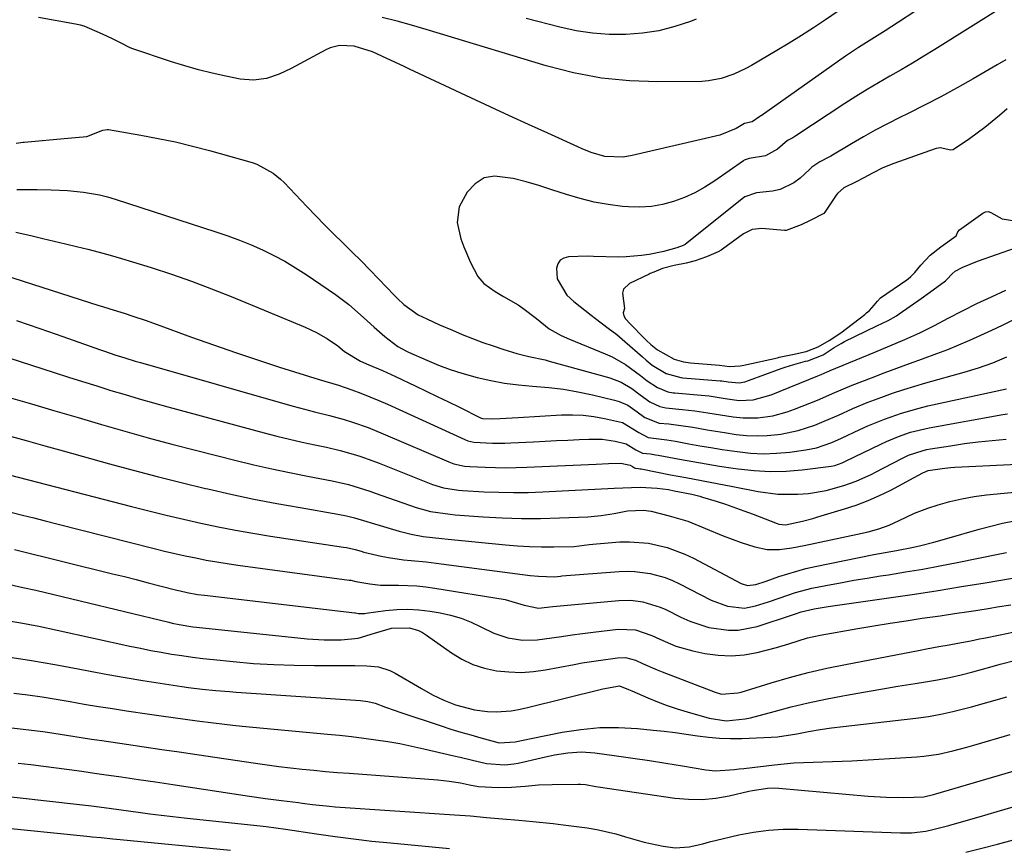
# Model space of a CAD drawing. Units: inches. Extents: x 1820413 to 1825653, y 431586 to 436888.
# Drawn here: x 1822606 to 1822846, y 432185 to 432387 of the extents above; entities that cross this region are included whole.
import ezdxf

# ---------------------------------------------------------------- set-up
doc = ezdxf.new("R2010")
doc.units = ezdxf.units.IN
doc.header["$MEASUREMENT"] = 0
doc.layers.add('7', color=7, linetype='Continuous')
doc.layers.add('8', color=7, linetype='Continuous')

msp = doc.modelspace()

# ---------------------------------------------------------------- linework, layer by layer
at = {"layer": '7', "color": 18}
for points in [[(1822824.11, 432389.43, 1878), (1822820.09, 432386.78, 1878), (1822816.86, 432384.69, 1878), (1822813.6, 432382.67, 1878), (1822810.35, 432380.63, 1878), (1822807.18, 432378.47, 1878), (1822786.58, 432363.93, 1878), (1822786.51, 432363.89, 1878), (1822786.25, 432363.73, 1878), (1822784.42, 432362.4, 1878), (1822782.48, 432361.99, 1878), (1822780.51, 432360.84, 1878), (1822776.5, 432359.21, 1878), (1822755.12, 432354.18, 1878), (1822752.89, 432353.81, 1878), (1822748.38, 432354, 1878), (1822745.05, 432354.98, 1878), (1822742.89, 432355.84, 1878), (1822741.82, 432356.31, 1878), (1822734.51, 432359.63, 1878), (1822729.8, 432361.78, 1878), (1822725.1, 432363.94, 1878), (1822720.4, 432366.11, 1878), (1822715.7, 432368.3, 1878), (1822700.73, 432375.31, 1878), (1822699.23, 432376.02, 1878), (1822696.23, 432377.44, 1878), (1822691.71, 432379.53, 1878), (1822687.2, 432380.93, 1878), (1822683.62, 432381.05, 1878), (1822681.35, 432380.49, 1878), (1822680.26, 432380, 1878), (1822671.84, 432375.46, 1878), (1822668.89, 432374.08, 1878), (1822665.79, 432373.06, 1878), (1822662.61, 432372.6, 1878), (1822659.41, 432372.87, 1878), (1822655.87, 432373.57, 1878), (1822652.52, 432374.31, 1878), (1822649.18, 432375.13, 1878), (1822645.88, 432376.08, 1878), (1822642.6, 432377.1, 1878), (1822632.95, 432380.33, 1878), (1822632.34, 432380.56, 1878), (1822630.3, 432381.63, 1878), (1822628.18, 432382.71, 1878), (1822625.73, 432383.85, 1878), (1822621.28, 432385.79, 1878), (1822620.38, 432386.03, 1878), (1822619.57, 432386.22, 1878), (1822619.16, 432386.3, 1878), (1822610.17, 432387.96, 1878)], [(1822846.38, 432391.03, 1876), (1822829.01, 432380.12, 1876), (1822826.28, 432378.44, 1876), (1822823.54, 432376.78, 1876), (1822820.77, 432375.16, 1876), (1822817.99, 432373.56, 1876), (1822815.21, 432371.96, 1876), (1822812.46, 432370.31, 1876), (1822809.73, 432368.62, 1876), (1822807.04, 432366.88, 1876), (1822795.06, 432359, 1876), (1822794.28, 432358.53, 1876), (1822792.99, 432357.9, 1876), (1822790.57, 432355.74, 1876), (1822787.63, 432354.1, 1876), (1822783.67, 432353.49, 1876), (1822782.93, 432353.27, 1876), (1822782.47, 432353.04, 1876), (1822782.25, 432352.9, 1876), (1822775.24, 432348, 1876), (1822772.86, 432346.48, 1876), (1822770.41, 432345.11, 1876), (1822767.85, 432343.95, 1876), (1822765.22, 432342.94, 1876), (1822762.51, 432342.21, 1876), (1822759.77, 432341.71, 1876), (1822756.99, 432341.56, 1876), (1822754.19, 432341.64, 1876), (1822752.7, 432341.78, 1876), (1822749.22, 432342.22, 1876), (1822745.77, 432342.83, 1876), (1822742.38, 432343.68, 1876), (1822739.02, 432344.69, 1876), (1822735.46, 432345.86, 1876), (1822732.33, 432346.84, 1876), (1822729.17, 432347.75, 1876), (1822726, 432348.61, 1876), (1822721.49, 432349.2, 1876), (1822718.94, 432348.72, 1876), (1822716.76, 432347.31, 1876), (1822714.83, 432345.27, 1876), (1822712.88, 432341.64, 1876), (1822712.34, 432337.84, 1876), (1822713.26, 432333.85, 1876), (1822713.96, 432331.87, 1876), (1822715.63, 432328.03, 1876), (1822717.37, 432324.68, 1876), (1822718.84, 432322.96, 1876), (1822721.67, 432320.95, 1876), (1822723.66, 432319.74, 1876), (1822727.22, 432317.69, 1876), (1822728.42, 432316.94, 1876), (1822731.76, 432314.35, 1876), (1822734.83, 432311.89, 1876), (1822737.76, 432310.24, 1876), (1822739.81, 432309.33, 1876), (1822748.53, 432305.79, 1876), (1822750.23, 432305.02, 1876), (1822753.46, 432303.18, 1876), (1822757.14, 432300.47, 1876), (1822758.78, 432299.18, 1876), (1822761.26, 432297.55, 1876), (1822763.82, 432296.49, 1876), (1822765.11, 432296.26, 1876), (1822765.54, 432296.22, 1876), (1822771.9, 432295.67, 1876), (1822773.87, 432295.46, 1876), (1822777.79, 432294.86, 1876), (1822781.25, 432294.39, 1876), (1822784.65, 432294.53, 1876), (1822789.05, 432295.75, 1876), (1822800.45, 432300.36, 1876), (1822801.21, 432300.67, 1876), (1822802.7, 432301.33, 1876), (1822803.07, 432301.49, 1876), (1822803.45, 432301.65, 1876), (1822814.31, 432306.12, 1876), (1822818, 432307.67, 1876), (1822821.67, 432309.25, 1876), (1822825.3, 432310.91, 1876), (1822828.87, 432312.71, 1876), (1822832.26, 432314.49, 1876), (1822835.74, 432316.27, 1876), (1822839.25, 432318.01, 1876), (1822842.79, 432319.67, 1876), (1822846.35, 432321.28, 1876)], [(1822770.75, 432387.5, 1882), (1822769.36, 432386.97, 1882), (1822765.5, 432385.7, 1882), (1822761.58, 432384.7, 1882), (1822757.59, 432384.1, 1882), (1822753.54, 432383.76, 1882), (1822749.46, 432383.8, 1882), (1822745.42, 432384.08, 1882), (1822741.41, 432384.7, 1882), (1822737.43, 432385.56, 1882), (1822729.21, 432387.71, 1882)], [(1822846.34, 432377.62, 1874), (1822844.22, 432376.34, 1874), (1822838.33, 432372.93, 1874), (1822834.42, 432370.72, 1874), (1822830.48, 432368.57, 1874), (1822826.49, 432366.5, 1874), (1822822.47, 432364.49, 1874), (1822820.41, 432363.48, 1874), (1822817.42, 432361.98, 1874), (1822814.46, 432360.42, 1874), (1822811.55, 432358.79, 1874), (1822808.66, 432357.1, 1874), (1822803.58, 432354.05, 1874), (1822803.25, 432353.85, 1874), (1822800.88, 432352.63, 1874), (1822798.94, 432351.33, 1874), (1822798.39, 432350.82, 1874), (1822796.08, 432348.66, 1874), (1822794.57, 432347.5, 1874), (1822791.19, 432345.93, 1874), (1822789.33, 432345.53, 1874), (1822785.46, 432345.07, 1874), (1822782.63, 432344.15, 1874), (1822782.28, 432343.9, 1874), (1822768.08, 432332.56, 1874), (1822767.99, 432332.49, 1874), (1822767.58, 432332.24, 1874), (1822766.02, 432331.67, 1874), (1822763.06, 432330.85, 1874), (1822762.79, 432330.78, 1874), (1822759.25, 432330.06, 1874), (1822757.38, 432329.74, 1874), (1822753.61, 432329.42, 1874), (1822751.72, 432329.4, 1874), (1822745.66, 432329.57, 1874), (1822744.18, 432329.59, 1874), (1822739.52, 432329.49, 1874), (1822738.42, 432329.16, 1874), (1822737.53, 432328.62, 1874), (1822736.96, 432327.75, 1874), (1822736.61, 432326.65, 1874), (1822736.79, 432324.05, 1874), (1822739.15, 432320.11, 1874), (1822740.86, 432318.5, 1874), (1822745.08, 432315.16, 1874), (1822746.11, 432314.36, 1874), (1822749.26, 432312.04, 1874), (1822751.34, 432310.48, 1874), (1822753.33, 432308.8, 1874), (1822757.6, 432304.99, 1874), (1822758.53, 432304.18, 1874), (1822759.99, 432303, 1874), (1822763.41, 432300.95, 1874), (1822766.94, 432299.96, 1874), (1822767.45, 432299.91, 1874), (1822776.56, 432299.18, 1874), (1822776.95, 432299.14, 1874), (1822778.54, 432298.93, 1874), (1822781.25, 432298.69, 1874), (1822782.6, 432298.93, 1874), (1822783.48, 432299.21, 1874), (1822791.43, 432302.13, 1874), (1822792.45, 432302.5, 1874), (1822794.53, 432303.15, 1874), (1822797.4, 432303.93, 1874), (1822797.98, 432304.07, 1874), (1822801.69, 432305.47, 1874), (1822804.41, 432307.32, 1874), (1822806.09, 432308.3, 1874), (1822806.95, 432308.74, 1874), (1822814.82, 432312.56, 1874), (1822817.63, 432313.92, 1874), (1822819.66, 432315.07, 1874), (1822820.3, 432315.51, 1874), (1822825.64, 432319.3, 1874), (1822827.67, 432320.75, 1874), (1822831.59, 432323.57, 1874), (1822831.96, 432323.89, 1874), (1822833.24, 432325.31, 1874), (1822833.97, 432325.97, 1874), (1822835.84, 432326.92, 1874), (1822839.43, 432328.41, 1874), (1822848.67, 432331.64, 1874)], [(1822846.65, 432365.59, 1872), (1822844.81, 432363.97, 1872), (1822841.23, 432361.01, 1872), (1822837.47, 432358.26, 1872), (1822833.45, 432355.6, 1872), (1822832.92, 432355.55, 1872), (1822830.29, 432356.08, 1872), (1822829.34, 432355.9, 1872), (1822829.08, 432355.82, 1872), (1822818.99, 432352.24, 1872), (1822816.32, 432351.17, 1872), (1822813.74, 432349.9, 1872), (1822811.68, 432348.79, 1872), (1822809.77, 432347.79, 1872), (1822806.78, 432346.32, 1872), (1822805.24, 432344.92, 1872), (1822804.93, 432344.5, 1872), (1822802.16, 432340.34, 1872), (1822801.91, 432340.04, 1872), (1822798.52, 432338.29, 1872), (1822796.38, 432337.3, 1872), (1822792.69, 432335.89, 1872), (1822792.48, 432335.88, 1872), (1822792.27, 432335.89, 1872), (1822786.73, 432336.38, 1872), (1822784.38, 432336.12, 1872), (1822782.26, 432335.05, 1872), (1822777.16, 432331.35, 1872), (1822776.82, 432331.12, 1872), (1822776.12, 432330.69, 1872), (1822773.22, 432329.43, 1872), (1822770.45, 432328.5, 1872), (1822768.28, 432327.92, 1872), (1822765.34, 432327.36, 1872), (1822762.53, 432326.6, 1872), (1822760.38, 432325.71, 1872), (1822759.51, 432325.36, 1872), (1822759.22, 432325.23, 1872), (1822754.44, 432322.93, 1872), (1822753, 432321.53, 1872), (1822752.75, 432320.59, 1872), (1822753.18, 432316.8, 1872), (1822752.93, 432315.74, 1872), (1822753.03, 432315.05, 1872), (1822753.5, 432314.34, 1872), (1822754.6, 432313.11, 1872), (1822758.09, 432309.46, 1872), (1822758.59, 432308.97, 1872), (1822759.62, 432308.03, 1872), (1822761.29, 432306.76, 1872), (1822765.36, 432304.49, 1872), (1822767.61, 432303.82, 1872), (1822768.77, 432303.64, 1872), (1822769.36, 432303.58, 1872), (1822776.4, 432302.99, 1872), (1822778.89, 432302.65, 1872), (1822781.46, 432302.83, 1872), (1822781.96, 432302.92, 1872), (1822782.38, 432303.01, 1872), (1822790.54, 432304.8, 1872), (1822791, 432304.9, 1872), (1822794.25, 432305.58, 1872), (1822797.56, 432306.3, 1872), (1822800.51, 432307.45, 1872), (1822803.16, 432308.97, 1872), (1822806.03, 432310.92, 1872), (1822811.91, 432315.4, 1872), (1822812.33, 432315.74, 1872), (1822813, 432316.34, 1872), (1822814.21, 432317.65, 1872), (1822815.02, 432318.66, 1872), (1822815.76, 432319.43, 1872), (1822822.13, 432323.85, 1872), (1822822.48, 432324.11, 1872), (1822823.15, 432324.67, 1872), (1822824.08, 432325.59, 1872), (1822825.57, 432327.41, 1872), (1822827.88, 432329.82, 1872), (1822830.46, 432331.91, 1872), (1822834.2, 432334.56, 1872), (1822834.58, 432335.54, 1872), (1822834.98, 432336.05, 1872), (1822840.69, 432340.12, 1872), (1822841.36, 432340.41, 1872), (1822842.02, 432340.5, 1872), (1822842.66, 432340.32, 1872), (1822845.39, 432338.71, 1872), (1822849.05, 432338.19, 1872)], [(1822604.68, 432357.24, 1878), (1822605.79, 432357.4, 1878), (1822606.35, 432357.46, 1878), (1822606.63, 432357.49, 1878), (1822617.33, 432358.48, 1878), (1822621.91, 432358.82, 1878), (1822625.85, 432360.38, 1878), (1822626.93, 432360.56, 1878), (1822627.2, 432360.54, 1878), (1822635.13, 432359.19, 1878), (1822639.35, 432358.4, 1878), (1822643.56, 432357.52, 1878), (1822647.74, 432356.51, 1878), (1822651.89, 432355.41, 1878), (1822662.33, 432352.47, 1878), (1822663.43, 432352.11, 1878), (1822667.47, 432349.89, 1878), (1822669.25, 432348.41, 1878), (1822670.08, 432347.59, 1878), (1822675.64, 432341.73, 1878), (1822677.81, 432339.48, 1878), (1822679.99, 432337.25, 1878), (1822682.2, 432335.04, 1878), (1822684.43, 432332.86, 1878), (1822686.66, 432330.67, 1878), (1822688.88, 432328.47, 1878), (1822691.06, 432326.25, 1878), (1822693.24, 432324, 1878), (1822697.01, 432320.05, 1878), (1822697.77, 432319.28, 1878), (1822699.36, 432317.81, 1878), (1822702.86, 432315.32, 1878), (1822704.95, 432314.29, 1878), (1822708.07, 432312.87, 1878), (1822711.21, 432311.51, 1878), (1822713.61, 432310.5, 1878), (1822716.1, 432309.5, 1878), (1822718.62, 432308.55, 1878), (1822721.16, 432307.67, 1878), (1822723.72, 432306.84, 1878), (1822726.93, 432305.86, 1878), (1822729.88, 432305.1, 1878), (1822733.86, 432304.25, 1878), (1822734.84, 432303.99, 1878), (1822749.65, 432299.85, 1878), (1822752.43, 432298.8, 1878), (1822754.98, 432297.27, 1878), (1822757.07, 432295.75, 1878), (1822759.43, 432294.02, 1878), (1822761.88, 432292.85, 1878), (1822763.27, 432292.57, 1878), (1822767.29, 432292.19, 1878), (1822770.42, 432291.84, 1878), (1822773.53, 432291.37, 1878), (1822776.64, 432290.85, 1878), (1822779.75, 432290.37, 1878), (1822782.15, 432290.1, 1878), (1822785.8, 432290.1, 1878), (1822789.43, 432290.63, 1878), (1822792.97, 432291.59, 1878), (1822794.7, 432292.21, 1878), (1822800.33, 432294.47, 1878), (1822804.58, 432296.3, 1878), (1822808.84, 432298.1, 1878), (1822813.51, 432299.91, 1878), (1822816.61, 432301.1, 1878), (1822819.72, 432302.27, 1878), (1822822.84, 432303.4, 1878), (1822825.97, 432304.52, 1878), (1822829.47, 432305.8, 1878), (1822832.19, 432306.84, 1878), (1822834.89, 432307.96, 1878), (1822837.56, 432309.12, 1878), (1822840.22, 432310.33, 1878), (1822842.87, 432311.54, 1878), (1822845.51, 432312.78, 1878), (1822848.15, 432314.03, 1878)], [(1822604.57, 432335.48, 1882), (1822608.57, 432334.59, 1882), (1822611.19, 432333.96, 1882), (1822613.94, 432333.3, 1882), (1822616.69, 432332.63, 1882), (1822619.44, 432331.97, 1882), (1822622.2, 432331.3, 1882), (1822624.94, 432330.6, 1882), (1822627.67, 432329.87, 1882), (1822630.39, 432329.08, 1882), (1822633.1, 432328.26, 1882), (1822637.63, 432326.84, 1882), (1822642.57, 432325.21, 1882), (1822647.48, 432323.5, 1882), (1822652.34, 432321.67, 1882), (1822657.18, 432319.74, 1882), (1822675.21, 432312.29, 1882), (1822678, 432310.99, 1882), (1822680.68, 432309.45, 1882), (1822683.24, 432307.73, 1882), (1822684.88, 432306.31, 1882), (1822688.77, 432303.92, 1882), (1822690.83, 432303.06, 1882), (1822694.09, 432301.67, 1882), (1822697.32, 432300.19, 1882), (1822702.08, 432297.95, 1882), (1822704.79, 432296.66, 1882), (1822707.51, 432295.36, 1882), (1822710.21, 432294.05, 1882), (1822712.91, 432292.72, 1882), (1822718.07, 432290.15, 1882), (1822718.53, 432289.98, 1882), (1822720.67, 432289.86, 1882), (1822722.87, 432289.96, 1882), (1822727.27, 432290.21, 1882), (1822737.82, 432290.81, 1882), (1822740.48, 432290.85, 1882), (1822743.13, 432290.75, 1882), (1822745.75, 432290.43, 1882), (1822748.37, 432289.96, 1882), (1822752.74, 432288.95, 1882), (1822756.69, 432286.53, 1882), (1822759.01, 432285.29, 1882), (1822763.57, 432284.73, 1882), (1822765.64, 432284.39, 1882), (1822768.95, 432283.78, 1882), (1822771.64, 432283.3, 1882), (1822774.33, 432282.84, 1882), (1822777.03, 432282.41, 1882), (1822780.74, 432281.85, 1882), (1822783.95, 432281.51, 1882), (1822787.16, 432281.35, 1882), (1822790.37, 432281.46, 1882), (1822793.59, 432281.75, 1882), (1822797.5, 432282.27, 1882), (1822800.08, 432282.77, 1882), (1822803.81, 432284.08, 1882), (1822806.24, 432285.13, 1882), (1822810.66, 432287.23, 1882), (1822812.67, 432288.14, 1882), (1822816.74, 432289.83, 1882), (1822820.89, 432291.29, 1882), (1822825.13, 432292.5, 1882), (1822827.27, 432293.01, 1882), (1822846.46, 432297.2, 1882)], [(1822599.19, 432325.8, 1884), (1822624.89, 432317.59, 1884), (1822625.77, 432317.31, 1884), (1822627.52, 432316.76, 1884), (1822631.03, 432315.66, 1884), (1822633.16, 432314.98, 1884), (1822636.14, 432313.99, 1884), (1822639.1, 432312.94, 1884), (1822647.49, 432309.85, 1884), (1822652.84, 432307.92, 1884), (1822658.21, 432306.05, 1884), (1822663.6, 432304.26, 1884), (1822669.01, 432302.52, 1884), (1822678.68, 432299.48, 1884), (1822683.38, 432298.09, 1884), (1822686.65, 432296.95, 1884), (1822688.85, 432296.14, 1884), (1822693.2, 432294.39, 1884), (1822695.34, 432293.44, 1884), (1822714.22, 432284.79, 1884), (1822714.94, 432284.5, 1884), (1822716.44, 432284.13, 1884), (1822720.96, 432283.91, 1884), (1822723.97, 432283.92, 1884), (1822725.48, 432283.97, 1884), (1822731.02, 432284.26, 1884), (1822733.81, 432284.4, 1884), (1822736.6, 432284.54, 1884), (1822739.38, 432284.68, 1884), (1822742.17, 432284.83, 1884), (1822744.49, 432284.94, 1884), (1822747.73, 432284.89, 1884), (1822750.92, 432284.41, 1884), (1822753.59, 432283.79, 1884), (1822755.99, 432282.32, 1884), (1822757.65, 432281.51, 1884), (1822759.55, 432281.29, 1884), (1822760.81, 432281.11, 1884), (1822761.44, 432281, 1884), (1822766.68, 432280, 1884), (1822769.93, 432279.41, 1884), (1822773.18, 432278.84, 1884), (1822776.44, 432278.32, 1884), (1822779.71, 432277.82, 1884), (1822780.96, 432277.63, 1884), (1822784.86, 432277.22, 1884), (1822788.76, 432277.01, 1884), (1822792.66, 432277.12, 1884), (1822796.56, 432277.44, 1884), (1822803.71, 432278.31, 1884), (1822804.61, 432278.48, 1884), (1822806.34, 432279.11, 1884), (1822807.18, 432279.49, 1884), (1822815.8, 432283.7, 1884), (1822817.22, 432284.36, 1884), (1822820.1, 432285.56, 1884), (1822823.06, 432286.58, 1884), (1822827.62, 432287.68, 1884), (1822845.59, 432290.89, 1884), (1822846.77, 432291.09, 1884)], [(1822604.8, 432313.93, 1886), (1822610.44, 432311.95, 1886), (1822616.09, 432309.96, 1886), (1822625.04, 432306.8, 1886), (1822626.28, 432306.37, 1886), (1822628.76, 432305.54, 1886), (1822631.25, 432304.75, 1886), (1822633.75, 432303.99, 1886), (1822635.01, 432303.63, 1886), (1822672.01, 432293.05, 1886), (1822673.83, 432292.54, 1886), (1822677.49, 432291.6, 1886), (1822681.16, 432290.71, 1886), (1822684.8, 432289.69, 1886), (1822686.83, 432289.06, 1886), (1822690.61, 432287.73, 1886), (1822694.33, 432286.23, 1886), (1822710.31, 432279.36, 1886), (1822711.55, 432278.9, 1886), (1822714.11, 432278.32, 1886), (1822715.43, 432278.21, 1886), (1822719.18, 432278.04, 1886), (1822721.72, 432277.96, 1886), (1822724.26, 432277.92, 1886), (1822726.8, 432277.96, 1886), (1822729.34, 432278.04, 1886), (1822746.27, 432278.83, 1886), (1822749.31, 432278.97, 1886), (1822752.33, 432279.03, 1886), (1822754.6, 432278.57, 1886), (1822755.13, 432278.23, 1886), (1822755.68, 432277.87, 1886), (1822755.89, 432277.81, 1886), (1822756.57, 432277.73, 1886), (1822757.02, 432277.66, 1886), (1822757.25, 432277.62, 1886), (1822764.41, 432276.23, 1886), (1822768.21, 432275.5, 1886), (1822772.02, 432274.77, 1886), (1822775.82, 432274.04, 1886), (1822779.63, 432273.31, 1886), (1822785.87, 432272.13, 1886), (1822790.66, 432271.5, 1886), (1822795.5, 432271.43, 1886), (1822798.13, 432271.62, 1886), (1822802.45, 432272.35, 1886), (1822806.78, 432273.56, 1886), (1822809.76, 432274.62, 1886), (1822813.6, 432276.39, 1886), (1822814.54, 432276.87, 1886), (1822820.93, 432280.16, 1886), (1822822.6, 432280.96, 1886), (1822826.11, 432282.16, 1886), (1822827.01, 432282.36, 1886), (1822827.93, 432282.53, 1886), (1822832.83, 432283.31, 1886), (1822836.21, 432283.81, 1886), (1822839.59, 432284.24, 1886), (1822842.98, 432284.59, 1886), (1822846.38, 432284.89, 1886)], [(1822586.17, 432310.19, 1888), (1822613.99, 432301.18, 1888), (1822617.44, 432300.08, 1888), (1822620.89, 432298.98, 1888), (1822624.34, 432297.9, 1888), (1822627.8, 432296.83, 1888), (1822631.26, 432295.78, 1888), (1822634.73, 432294.76, 1888), (1822638.21, 432293.78, 1888), (1822641.7, 432292.82, 1888), (1822665.27, 432286.46, 1888), (1822668.33, 432285.66, 1888), (1822671.4, 432284.9, 1888), (1822674.49, 432284.19, 1888), (1822677.58, 432283.52, 1888), (1822680.49, 432282.92, 1888), (1822683.76, 432282.16, 1888), (1822686.99, 432281.24, 1888), (1822688.59, 432280.72, 1888), (1822691.76, 432279.6, 1888), (1822693.33, 432279, 1888), (1822706.35, 432273.85, 1888), (1822709.02, 432273.01, 1888), (1822712.71, 432272.41, 1888), (1822713.65, 432272.34, 1888), (1822718.94, 432272.06, 1888), (1822722.52, 432271.92, 1888), (1822726.09, 432271.86, 1888), (1822729.68, 432271.91, 1888), (1822733.26, 432272.04, 1888), (1822750.72, 432272.92, 1888), (1822752.83, 432273.03, 1888), (1822757.04, 432273.21, 1888), (1822761.2, 432272.94, 1888), (1822763.95, 432272.57, 1888), (1822765.32, 432272.32, 1888), (1822769.66, 432271.44, 1888), (1822770.32, 432271.3, 1888), (1822771.63, 432270.96, 1888), (1822772.28, 432270.77, 1888), (1822775.57, 432269.73, 1888), (1822777.85, 432268.99, 1888), (1822782.39, 432267.39, 1888), (1822784.64, 432266.55, 1888), (1822790.49, 432264.27, 1888), (1822790.88, 432264.15, 1888), (1822792.49, 432264.01, 1888), (1822796.68, 432264.88, 1888), (1822799.19, 432265.54, 1888), (1822800.43, 432265.9, 1888), (1822806.91, 432267.85, 1888), (1822809.81, 432268.81, 1888), (1822812.68, 432269.89, 1888), (1822815.47, 432271.13, 1888), (1822818.22, 432272.48, 1888), (1822822.19, 432274.57, 1888), (1822822.92, 432274.96, 1888), (1822826.03, 432276.68, 1888), (1822827.37, 432277.25, 1888), (1822830.74, 432277.77, 1888), (1822832.81, 432277.97, 1888), (1822833.85, 432278.04, 1888), (1822852.56, 432278.97, 1888)], [(1822602.68, 432285.81, 1892), (1822607.16, 432284.54, 1892), (1822611.65, 432283.28, 1892), (1822616.15, 432282.03, 1892), (1822627.43, 432278.9, 1892), (1822633.27, 432277.32, 1892), (1822639.13, 432275.78, 1892), (1822645, 432274.3, 1892), (1822650.88, 432272.87, 1892), (1822651.48, 432272.73, 1892), (1822657.08, 432271.46, 1892), (1822662.7, 432270.27, 1892), (1822668.34, 432269.18, 1892), (1822673.99, 432268.17, 1892), (1822683.25, 432266.61, 1892), (1822685.3, 432266.2, 1892), (1822687.32, 432265.67, 1892), (1822690.33, 432264.77, 1892), (1822691.34, 432264.47, 1892), (1822698.16, 432262.41, 1892), (1822701.1, 432261.66, 1892), (1822704.09, 432261.16, 1892), (1822708.63, 432260.64, 1892), (1822710.14, 432260.48, 1892), (1822724.17, 432259.08, 1892), (1822727.1, 432258.83, 1892), (1822730.04, 432258.66, 1892), (1822732.99, 432258.59, 1892), (1822735.94, 432258.59, 1892), (1822740.91, 432258.7, 1892), (1822744.57, 432259.13, 1892), (1822746.41, 432259.35, 1892), (1822747.33, 432259.43, 1892), (1822752.11, 432259.79, 1892), (1822754.44, 432259.86, 1892), (1822759.06, 432259.51, 1892), (1822763.61, 432258.47, 1892), (1822767.96, 432256.84, 1892), (1822770.07, 432255.83, 1892), (1822781.74, 432249.66, 1892), (1822783.27, 432249.13, 1892), (1822785.32, 432249.37, 1892), (1822787.79, 432250.2, 1892), (1822790.9, 432251.31, 1892), (1822793.08, 432252.04, 1892), (1822797.5, 432253.27, 1892), (1822799.74, 432253.78, 1892), (1822814.09, 432256.72, 1892), (1822816.85, 432257.25, 1892), (1822819.62, 432257.74, 1892), (1822823.77, 432258.53, 1892), (1822825.6, 432258.95, 1892), (1822828.78, 432259.75, 1892), (1822831.95, 432260.63, 1892), (1822839.8, 432262.9, 1892), (1822842.65, 432263.66, 1892), (1822845.52, 432264.34, 1892), (1822848.41, 432264.91, 1892)], [(1822603.01, 432276.23, 1894), (1822632.88, 432268.44, 1894), (1822637.08, 432267.37, 1894), (1822641.28, 432266.33, 1894), (1822645.5, 432265.35, 1894), (1822649.73, 432264.39, 1894), (1822653.97, 432263.5, 1894), (1822658.22, 432262.67, 1894), (1822662.48, 432261.93, 1894), (1822666.76, 432261.24, 1894), (1822684.63, 432258.54, 1894), (1822685.35, 432258.41, 1894), (1822687.49, 432257.91, 1894), (1822688.9, 432257.52, 1894), (1822689.61, 432257.33, 1894), (1822693.83, 432256.33, 1894), (1822695.63, 432255.96, 1894), (1822699.27, 432255.4, 1894), (1822701.1, 432255.22, 1894), (1822704.78, 432254.91, 1894), (1822708.44, 432254.48, 1894), (1822730.2, 432251.6, 1894), (1822732.18, 432251.4, 1894), (1822736.14, 432251.3, 1894), (1822737.63, 432251.47, 1894), (1822737.93, 432251.49, 1894), (1822751.94, 432252.56, 1894), (1822753.85, 432252.63, 1894), (1822755.75, 432252.59, 1894), (1822759.52, 432252.08, 1894), (1822763.18, 432251.07, 1894), (1822764.95, 432250.37, 1894), (1822766.68, 432249.57, 1894), (1822774.41, 432245.58, 1894), (1822778.36, 432244.1, 1894), (1822782.51, 432243.64, 1894), (1822785.24, 432244.17, 1894), (1822788.38, 432245.18, 1894), (1822791.02, 432246.06, 1894), (1822794.96, 432247.43, 1894), (1822798.99, 432248.48, 1894), (1822802.75, 432249.22, 1894), (1822805.99, 432249.83, 1894), (1822809.24, 432250.42, 1894), (1822812.5, 432250.98, 1894), (1822815.76, 432251.5, 1894), (1822817.64, 432251.79, 1894), (1822821.85, 432252.47, 1894), (1822826.04, 432253.18, 1894), (1822830.23, 432253.95, 1894), (1822834.41, 432254.76, 1894), (1822844.88, 432256.85, 1894), (1822846.48, 432257.18, 1894)], [(1822603.4, 432267.04, 1896), (1822606.19, 432266.35, 1896), (1822608.99, 432265.66, 1896), (1822611.78, 432264.96, 1896), (1822614.57, 432264.25, 1896), (1822638.36, 432258.2, 1896), (1822640.89, 432257.57, 1896), (1822643.43, 432256.97, 1896), (1822645.97, 432256.41, 1896), (1822648.52, 432255.87, 1896), (1822651.08, 432255.38, 1896), (1822653.65, 432254.92, 1896), (1822656.22, 432254.51, 1896), (1822658.8, 432254.14, 1896), (1822686.01, 432250.49, 1896), (1822686.42, 432250.43, 1896), (1822687.65, 432250.15, 1896), (1822691.03, 432249.53, 1896), (1822693.6, 432249.26, 1896), (1822698.05, 432249.2, 1896), (1822702.48, 432249.06, 1896), (1822704.69, 432248.83, 1896), (1822706.89, 432248.52, 1896), (1822724.05, 432245.7, 1896), (1822728.69, 432244.33, 1896), (1822732.24, 432243.63, 1896), (1822735.73, 432244, 1896), (1822737.48, 432244.18, 1896), (1822751.8, 432245.48, 1896), (1822754.76, 432245.54, 1896), (1822757.69, 432245.18, 1896), (1822761.93, 432243.89, 1896), (1822763.28, 432243.28, 1896), (1822766.97, 432241.42, 1896), (1822769.19, 432240.43, 1896), (1822773.79, 432238.93, 1896), (1822778.57, 432238.2, 1896), (1822780.95, 432238.2, 1896), (1822785.64, 432239.13, 1896), (1822794.52, 432242.04, 1896), (1822794.99, 432242.19, 1896), (1822796.37, 432242.68, 1896), (1822799.56, 432243.45, 1896), (1822802.97, 432244.04, 1896), (1822804.11, 432244.21, 1896), (1822818.32, 432246.23, 1896), (1822824.06, 432247.07, 1896), (1822829.79, 432247.95, 1896), (1822835.52, 432248.87, 1896), (1822841.24, 432249.83, 1896), (1822850.32, 432251.39, 1896)], [(1822604.31, 432257.98, 1898), (1822628.22, 432252.03, 1898), (1822631.12, 432251.31, 1898), (1822634.01, 432250.58, 1898), (1822636.9, 432249.84, 1898), (1822639.79, 432249.09, 1898), (1822643.88, 432248.03, 1898), (1822644.72, 432247.82, 1898), (1822646.41, 432247.45, 1898), (1822648.98, 432246.99, 1898), (1822650.69, 432246.76, 1898), (1822687.39, 432242.48, 1898), (1822687.5, 432242.46, 1898), (1822688.24, 432242.33, 1898), (1822689.8, 432242.35, 1898), (1822690.16, 432242.4, 1898), (1822694.89, 432243.06, 1898), (1822697.61, 432243.32, 1898), (1822700.32, 432243.4, 1898), (1822703.03, 432243.23, 1898), (1822705.74, 432242.88, 1898), (1822708.18, 432242.46, 1898), (1822710.77, 432241.87, 1898), (1822713.31, 432241.14, 1898), (1822715.76, 432240.16, 1898), (1822718.16, 432239.03, 1898), (1822721.29, 432237.48, 1898), (1822724.71, 432236.36, 1898), (1822728.3, 432235.83, 1898), (1822731.91, 432235.87, 1898), (1822733.71, 432236.08, 1898), (1822737.82, 432236.73, 1898), (1822740.4, 432237.11, 1898), (1822742.98, 432237.45, 1898), (1822745.57, 432237.77, 1898), (1822751.67, 432238.47, 1898), (1822755.88, 432238.31, 1898), (1822759.87, 432236.97, 1898), (1822761.83, 432236.01, 1898), (1822765.78, 432234.36, 1898), (1822769.89, 432233.2, 1898), (1822772.87, 432232.56, 1898), (1822776.05, 432232.09, 1898), (1822779.23, 432231.93, 1898), (1822782.4, 432232.2, 1898), (1822785.57, 432232.77, 1898), (1822790.35, 432234.01, 1898), (1822793.38, 432234.92, 1898), (1822797.92, 432236.33, 1898), (1822801.02, 432237, 1898), (1822810.2, 432238.61, 1898), (1822814.13, 432239.28, 1898), (1822818.05, 432239.93, 1898), (1822821.99, 432240.54, 1898), (1822825.93, 432241.13, 1898), (1822830.33, 432241.77, 1898), (1822833.81, 432242.28, 1898), (1822837.29, 432242.8, 1898), (1822839.03, 432243.06, 1898), (1822842.5, 432243.61, 1898), (1822844.24, 432243.9, 1898), (1822847.53, 432244.46, 1898)], [(1822601.32, 432240.79, 1902), (1822605.8, 432240.04, 1902), (1822610.25, 432239.18, 1902), (1822614.7, 432238.26, 1902), (1822632.47, 432234.34, 1902), (1822635, 432233.81, 1902), (1822637.53, 432233.3, 1902), (1822640.07, 432232.84, 1902), (1822642.61, 432232.4, 1902), (1822645.17, 432232.01, 1902), (1822647.72, 432231.65, 1902), (1822650.28, 432231.33, 1902), (1822652.85, 432231.05, 1902), (1822657.63, 432230.56, 1902), (1822662.6, 432230.13, 1902), (1822667.57, 432229.81, 1902), (1822672.55, 432229.65, 1902), (1822677.53, 432229.6, 1902), (1822685.92, 432229.64, 1902), (1822687.38, 432229.63, 1902), (1822690.3, 432229.54, 1902), (1822693.19, 432229.25, 1902), (1822695.91, 432228.4, 1902), (1822697.2, 432227.76, 1902), (1822703.66, 432223.96, 1902), (1822706.34, 432222.47, 1902), (1822709.09, 432221.11, 1902), (1822711.92, 432219.96, 1902), (1822716.57, 432218.74, 1902), (1822719.74, 432218.36, 1902), (1822721.85, 432218.31, 1902), (1822725.54, 432218.55, 1902), (1822727.37, 432218.84, 1902), (1822729.18, 432219.23, 1902), (1822747.93, 432223.93, 1902), (1822752.03, 432224.6, 1902), (1822754.22, 432223.76, 1902), (1822755.01, 432223.41, 1902), (1822758.91, 432221.71, 1902), (1822761.27, 432220.74, 1902), (1822763.66, 432219.83, 1902), (1822766.08, 432219.01, 1902), (1822768.52, 432218.25, 1902), (1822773.9, 432216.7, 1902), (1822778.06, 432216.12, 1902), (1822782.68, 432216.55, 1902), (1822784, 432216.85, 1902), (1822789.72, 432218.4, 1902), (1822793.9, 432219.47, 1902), (1822798.1, 432220.48, 1902), (1822802.32, 432221.38, 1902), (1822806.55, 432222.22, 1902), (1822807.43, 432222.38, 1902), (1822811.61, 432223.13, 1902), (1822815.8, 432223.85, 1902), (1822819.99, 432224.54, 1902), (1822824.18, 432225.21, 1902), (1822826.75, 432225.6, 1902), (1822829.66, 432226.1, 1902), (1822832.54, 432226.67, 1902), (1822835.41, 432227.34, 1902), (1822838.27, 432228.08, 1902), (1822842.99, 432229.38, 1902), (1822844.92, 432229.91, 1902), (1822848.78, 432230.88, 1902)], [(1822602.67, 432231.75, 1904), (1822608.41, 432230.85, 1904), (1822614.13, 432229.86, 1904), (1822619.85, 432228.79, 1904), (1822622.76, 432228.22, 1904), (1822627.03, 432227.41, 1904), (1822631.29, 432226.65, 1904), (1822635.57, 432225.94, 1904), (1822639.86, 432225.27, 1904), (1822645.14, 432224.48, 1904), (1822646.79, 432224.24, 1904), (1822650.1, 432223.83, 1904), (1822653.42, 432223.5, 1904), (1822656.75, 432223.22, 1904), (1822658.41, 432223.1, 1904), (1822688.78, 432221.05, 1904), (1822690.57, 432220.84, 1904), (1822692.31, 432220.38, 1904), (1822694.88, 432219.41, 1904), (1822697.18, 432218.59, 1904), (1822698.33, 432218.2, 1904), (1822708.43, 432214.87, 1904), (1822710.83, 432214.09, 1904), (1822713.25, 432213.34, 1904), (1822715.68, 432212.63, 1904), (1822718.11, 432211.94, 1904), (1822722.61, 432210.71, 1904), (1822726.51, 432210.97, 1904), (1822730.43, 432211.81, 1904), (1822738.02, 432213.3, 1904), (1822742.58, 432214, 1904), (1822747.16, 432214.42, 1904), (1822751.76, 432214.44, 1904), (1822756.37, 432214.2, 1904), (1822760.18, 432213.83, 1904), (1822762.89, 432213.54, 1904), (1822765.6, 432213.22, 1904), (1822768.3, 432212.84, 1904), (1822771, 432212.43, 1904), (1822773.7, 432212.07, 1904), (1822776.41, 432211.83, 1904), (1822779.13, 432211.74, 1904), (1822781.85, 432211.77, 1904), (1822789, 432212.07, 1904), (1822790.54, 432212.17, 1904), (1822795.33, 432212.88, 1904), (1822798.14, 432213.44, 1904), (1822800.96, 432213.94, 1904), (1822803.79, 432214.37, 1904), (1822806.64, 432214.73, 1904), (1822824.38, 432216.76, 1904), (1822827.41, 432217.18, 1904), (1822830.42, 432217.69, 1904), (1822833.4, 432218.34, 1904), (1822837.93, 432219.5, 1904), (1822842.27, 432220.71, 1904), (1822846.6, 432221.95, 1904)], [(1822604.08, 432222.88, 1906), (1822607.54, 432222.41, 1906), (1822611, 432221.91, 1906), (1822614.44, 432221.36, 1906), (1822617.88, 432220.78, 1906), (1822621.32, 432220.18, 1906), (1822624.76, 432219.61, 1906), (1822628.21, 432219.07, 1906), (1822631.66, 432218.54, 1906), (1822637.21, 432217.72, 1906), (1822640.11, 432217.3, 1906), (1822643.02, 432216.9, 1906), (1822645.94, 432216.5, 1906), (1822648.85, 432216.11, 1906), (1822652.9, 432215.59, 1906), (1822657.55, 432215.06, 1906), (1822659.88, 432214.82, 1906), (1822680.67, 432212.85, 1906), (1822683.63, 432212.55, 1906), (1822686.59, 432212.23, 1906), (1822689.54, 432211.86, 1906), (1822692.49, 432211.47, 1906), (1822695.44, 432211.01, 1906), (1822698.37, 432210.51, 1906), (1822701.28, 432209.92, 1906), (1822704.19, 432209.28, 1906), (1822711.55, 432207.54, 1906), (1822713.06, 432207.18, 1906), (1822716.08, 432206.46, 1906), (1822719.53, 432205.66, 1906), (1822723.97, 432205.34, 1906), (1822726.18, 432205.57, 1906), (1822727.28, 432205.78, 1906), (1822732.9, 432207.06, 1906), (1822736.14, 432207.74, 1906), (1822739.41, 432208.27, 1906), (1822742.7, 432208.5, 1906), (1822745.98, 432208.28, 1906), (1822751.26, 432207.56, 1906), (1822755.29, 432206.98, 1906), (1822759.32, 432206.39, 1906), (1822763.34, 432205.76, 1906), (1822767.36, 432205.1, 1906), (1822773.09, 432204.14, 1906), (1822775.4, 432203.91, 1906), (1822780.04, 432204.21, 1906), (1822781.2, 432204.33, 1906), (1822782.35, 432204.47, 1906), (1822789.82, 432205.36, 1906), (1822794.53, 432205.8, 1906), (1822799.26, 432205.99, 1906), (1822803.99, 432206.11, 1906), (1822808.72, 432206.34, 1906), (1822824.56, 432207.3, 1906), (1822826.34, 432207.46, 1906), (1822829.86, 432207.98, 1906), (1822833.35, 432208.77, 1906), (1822836.8, 432209.67, 1906), (1822838.52, 432210.16, 1906), (1822847.38, 432212.73, 1906)], [(1822591.08, 432215.87, 1908), (1822611.22, 432213.44, 1908), (1822612.37, 432213.29, 1908), (1822616.94, 432212.6, 1908), (1822620.59, 432212.02, 1908), (1822623.1, 432211.63, 1908), (1822624.35, 432211.44, 1908), (1822625.61, 432211.26, 1908), (1822631.65, 432210.38, 1908), (1822635.93, 432209.75, 1908), (1822640.21, 432209.12, 1908), (1822644.48, 432208.49, 1908), (1822648.76, 432207.85, 1908), (1822663.09, 432205.72, 1908), (1822665.94, 432205.31, 1908), (1822668.79, 432204.93, 1908), (1822671.65, 432204.59, 1908), (1822674.51, 432204.28, 1908), (1822677.37, 432204, 1908), (1822680.24, 432203.74, 1908), (1822683.11, 432203.5, 1908), (1822685.98, 432203.27, 1908), (1822707.65, 432201.67, 1908), (1822710.42, 432201.38, 1908), (1822713.18, 432200.93, 1908), (1822715.36, 432200.49, 1908), (1822717.59, 432200.05, 1908), (1822722.34, 432199.83, 1908), (1822725.65, 432199.87, 1908), (1822728.94, 432200.13, 1908), (1822732.23, 432200.41, 1908), (1822735.53, 432200.54, 1908), (1822741.88, 432200.64, 1908), (1822742.5, 432200.63, 1908), (1822743.73, 432200.5, 1908), (1822746.19, 432200.05, 1908), (1822746.81, 432199.95, 1908), (1822765.53, 432197.22, 1908), (1822768.86, 432196.92, 1908), (1822772.19, 432196.87, 1908), (1822775.49, 432197.19, 1908), (1822778.79, 432197.76, 1908), (1822783.56, 432198.87, 1908), (1822784.46, 432199.07, 1908), (1822788.1, 432199.67, 1908), (1822789.94, 432199.72, 1908), (1822790.86, 432199.67, 1908), (1822812.75, 432197.68, 1908), (1822817.08, 432197.4, 1908), (1822821.42, 432197.34, 1908), (1822826.34, 432197.54, 1908), (1822828.64, 432198.09, 1908), (1822829.21, 432198.25, 1908), (1822858.37, 432206.81, 1908)], [(1822590.37, 432199, 1912), (1822620.17, 432195.64, 1912), (1822623.07, 432195.29, 1912), (1822627.42, 432194.72, 1912), (1822630.31, 432194.33, 1912), (1822634.48, 432193.76, 1912), (1822637.28, 432193.38, 1912), (1822640.09, 432193.03, 1912), (1822642.9, 432192.7, 1912), (1822645.72, 432192.38, 1912), (1822665.01, 432190.33, 1912), (1822665.69, 432190.25, 1912), (1822670.42, 432189.62, 1912), (1822678.05, 432188.45, 1912), (1822682.55, 432187.81, 1912), (1822687.05, 432187.22, 1912), (1822691.56, 432186.71, 1912), (1822696.07, 432186.25, 1912), (1822710.48, 432184.91, 1912)], [(1822515.98, 432184.03, 1914), (1822521.81, 432185.05, 1914), (1822527.64, 432186.09, 1914), (1822542.88, 432188.84, 1914), (1822543.96, 432189.04, 1914), (1822547.2, 432189.73, 1914), (1822549.99, 432190.34, 1914), (1822550.98, 432190.48, 1914), (1822551.3, 432190.51, 1914), (1822574.39, 432192.49, 1914), (1822574.69, 432192.51, 1914), (1822576.17, 432192.51, 1914), (1822576.47, 432192.49, 1914), (1822576.77, 432192.47, 1914), (1822621.93, 432187.87, 1914), (1822623.26, 432187.75, 1914), (1822625.46, 432187.55, 1914), (1822628.27, 432187.29, 1914), (1822629.19, 432187.2, 1914), (1822630.11, 432187.11, 1914), (1822657, 432184.45, 1914)], [(1822836.57, 432184.03, 1912), (1822840.45, 432184.99, 1912), (1822844.32, 432185.97, 1912), (1822848.18, 432186.98, 1912)]]:
    msp.add_polyline3d(points, dxfattribs=at)
at = {"layer": '8', "color": 18}
for points in [[(1822807.17, 432390.67, 1880), (1822802.33, 432387.39, 1880), (1822799.39, 432385.44, 1880), (1822796.43, 432383.53, 1880), (1822793.44, 432381.68, 1880), (1822790.42, 432379.87, 1880), (1822784.22, 432376.22, 1880), (1822782.81, 432375.44, 1880), (1822779.89, 432374.07, 1880), (1822776.84, 432373, 1880), (1822773.7, 432372.43, 1880), (1822772.09, 432372.33, 1880), (1822761.37, 432372.2, 1880), (1822754.44, 432372.44, 1880), (1822747.56, 432373.1, 1880), (1822740.78, 432374.39, 1880), (1822734.05, 432376.09, 1880), (1822708.29, 432383.91, 1880), (1822704.76, 432384.99, 1880), (1822701.22, 432386.06, 1880), (1822697.67, 432387.07, 1880), (1822694.08, 432387.95, 1880)], [(1822604.81, 432345.93, 1880), (1822609.78, 432345.89, 1880), (1822613.25, 432345.83, 1880), (1822617.22, 432345.66, 1880), (1822621.16, 432345.26, 1880), (1822625.06, 432344.56, 1880), (1822626.97, 432344.08, 1880), (1822628.87, 432343.52, 1880), (1822653.45, 432335.57, 1880), (1822656.35, 432334.58, 1880), (1822659.21, 432333.52, 1880), (1822662.04, 432332.36, 1880), (1822664.85, 432331.14, 1880), (1822667.6, 432329.8, 1880), (1822670.29, 432328.37, 1880), (1822672.91, 432326.8, 1880), (1822675.48, 432325.14, 1880), (1822682.64, 432320.24, 1880), (1822685.94, 432317.79, 1880), (1822689.49, 432314.66, 1880), (1822692.07, 432312.3, 1880), (1822694.71, 432310.02, 1880), (1822697.91, 432307.52, 1880), (1822699.96, 432306.44, 1880), (1822700.48, 432306.19, 1880), (1822704.98, 432304.17, 1880), (1822707.78, 432303, 1880), (1822710.62, 432301.92, 1880), (1822713.51, 432301, 1880), (1822717.21, 432299.98, 1880), (1822720.57, 432299.23, 1880), (1822723.95, 432298.61, 1880), (1822727.35, 432298.17, 1880), (1822730.78, 432297.86, 1880), (1822734.72, 432297.53, 1880), (1822738.3, 432297.09, 1880), (1822741.85, 432296.48, 1880), (1822745.39, 432295.74, 1880), (1822750.78, 432294.47, 1880), (1822751.89, 432294.13, 1880), (1822753.99, 432293.17, 1880), (1822756.33, 432291.56, 1880), (1822758.17, 432290.18, 1880), (1822761.71, 432288.84, 1880), (1822764.08, 432288.61, 1880), (1822766.98, 432288.27, 1880), (1822769.88, 432287.81, 1880), (1822773.36, 432287.2, 1880), (1822777.61, 432286.51, 1880), (1822780.52, 432286.07, 1880), (1822783.04, 432285.81, 1880), (1822785.57, 432285.69, 1880), (1822788.09, 432285.79, 1880), (1822790.62, 432286.04, 1880), (1822791.36, 432286.14, 1880), (1822795.61, 432287, 1880), (1822799.72, 432288.35, 1880), (1822801.98, 432289.27, 1880), (1822805.48, 432290.78, 1880), (1822808.95, 432292.36, 1880), (1822812.47, 432293.83, 1880), (1822816.01, 432295.16, 1880), (1822818.69, 432296.12, 1880), (1822821.38, 432297.03, 1880), (1822824.1, 432297.87, 1880), (1822826.83, 432298.67, 1880), (1822836.15, 432301.29, 1880), (1822839.67, 432302.36, 1880), (1822843.14, 432303.59, 1880), (1822846.54, 432304.99, 1880)], [(1822602.71, 432295.2, 1890), (1822608.4, 432293.52, 1890), (1822614.1, 432291.83, 1890), (1822619.8, 432290.16, 1890), (1822625.51, 432288.49, 1890), (1822631.22, 432286.85, 1890), (1822636.94, 432285.25, 1890), (1822642.68, 432283.72, 1890), (1822648.44, 432282.23, 1890), (1822658.43, 432279.69, 1890), (1822662.75, 432278.64, 1890), (1822667.09, 432277.64, 1890), (1822671.44, 432276.73, 1890), (1822675.8, 432275.87, 1890), (1822681.87, 432274.74, 1890), (1822685.85, 432273.82, 1890), (1822688.46, 432273.04, 1890), (1822691.05, 432272.19, 1890), (1822692.34, 432271.75, 1890), (1822702.31, 432268.22, 1890), (1822705.83, 432267.24, 1890), (1822710.67, 432266.54, 1890), (1822711.88, 432266.43, 1890), (1822718.73, 432265.92, 1890), (1822723.38, 432265.66, 1890), (1822728.03, 432265.51, 1890), (1822732.68, 432265.52, 1890), (1822737.33, 432265.65, 1890), (1822744.25, 432265.96, 1890), (1822747.51, 432266.24, 1890), (1822750.73, 432266.77, 1890), (1822753.95, 432267.37, 1890), (1822757.83, 432267.59, 1890), (1822759.75, 432267.28, 1890), (1822764.15, 432266.21, 1890), (1822768.65, 432264.88, 1890), (1822772.99, 432263.11, 1890), (1822777.31, 432261.26, 1890), (1822781.73, 432259.67, 1890), (1822785.05, 432258.59, 1890), (1822788.01, 432257.95, 1890), (1822791.04, 432257.94, 1890), (1822794.09, 432258.33, 1890), (1822797.11, 432258.89, 1890), (1822810.09, 432261.67, 1890), (1822812.71, 432262.29, 1890), (1822815.29, 432263.03, 1890), (1822817.81, 432263.93, 1890), (1822820.25, 432265.05, 1890), (1822824.06, 432266.84, 1890), (1822827.29, 432268.02, 1890), (1822829.77, 432268.82, 1890), (1822832.68, 432269.65, 1890), (1822835.61, 432270.36, 1890), (1822838.58, 432270.88, 1890), (1822841.57, 432271.27, 1890), (1822852.72, 432272.39, 1890)], [(1822603.15, 432249.37, 1900), (1822606.34, 432248.7, 1900), (1822609.52, 432247.98, 1900), (1822641.93, 432240.16, 1900), (1822642.76, 432239.96, 1900), (1822644.45, 432239.61, 1900), (1822647.84, 432239.08, 1900), (1822648.7, 432238.98, 1900), (1822675.77, 432236.14, 1900), (1822679.91, 432235.86, 1900), (1822684.06, 432235.89, 1900), (1822688.18, 432236.28, 1900), (1822692.19, 432237.48, 1900), (1822696.3, 432238.7, 1900), (1822700.76, 432238.83, 1900), (1822702.91, 432238.14, 1900), (1822703.91, 432237.63, 1900), (1822704.87, 432237.03, 1900), (1822710.96, 432232.7, 1900), (1822713.53, 432231.14, 1900), (1822716.19, 432229.85, 1900), (1822719.02, 432228.94, 1900), (1822721.95, 432228.3, 1900), (1822724.96, 432228.02, 1900), (1822727.97, 432227.93, 1900), (1822730.97, 432228.14, 1900), (1822733.96, 432228.55, 1900), (1822740.94, 432229.86, 1900), (1822742.91, 432230.22, 1900), (1822746.86, 432230.86, 1900), (1822751.54, 432231.51, 1900), (1822753.43, 432231.53, 1900), (1822755.88, 432230.9, 1900), (1822757.65, 432230.08, 1900), (1822761.2, 432228.51, 1900), (1822762.4, 432228.03, 1900), (1822775.36, 432223.06, 1900), (1822776.91, 432222.64, 1900), (1822780.92, 432222.9, 1900), (1822781.7, 432223.11, 1900), (1822789.06, 432225.38, 1900), (1822793.54, 432226.68, 1900), (1822798.04, 432227.87, 1900), (1822802.58, 432228.93, 1900), (1822807.14, 432229.88, 1900), (1822825.42, 432233.38, 1900), (1822826.94, 432233.67, 1900), (1822830, 432234.23, 1900), (1822832.46, 432234.66, 1900), (1822834.58, 432235.04, 1900), (1822837.75, 432235.67, 1900), (1822839.87, 432236.09, 1900), (1822840.92, 432236.3, 1900), (1822844.97, 432237.1, 1900), (1822848.05, 432237.72, 1900)], [(1822605.18, 432205.77, 1910), (1822608.29, 432205.39, 1910), (1822611.39, 432205, 1910), (1822614.49, 432204.6, 1910), (1822617.59, 432204.19, 1910), (1822620.69, 432203.77, 1910), (1822623.78, 432203.33, 1910), (1822626.05, 432203.01, 1910), (1822630.28, 432202.4, 1910), (1822634.51, 432201.78, 1910), (1822638.74, 432201.15, 1910), (1822642.96, 432200.51, 1910), (1822661.63, 432197.66, 1910), (1822665.55, 432197.1, 1910), (1822669.49, 432196.6, 1910), (1822673.64, 432196.1, 1910), (1822674.48, 432195.99, 1910), (1822677.02, 432195.66, 1910), (1822681.16, 432195.22, 1910), (1822682.54, 432195.11, 1910), (1822711.67, 432193.13, 1910), (1822715.6, 432192.84, 1910), (1822719.52, 432192.5, 1910), (1822723.45, 432192.16, 1910), (1822727.38, 432191.83, 1910), (1822730.85, 432191.53, 1910), (1822735.78, 432191.01, 1910), (1822738.24, 432190.7, 1910), (1822744.07, 432189.92, 1910), (1822746.44, 432189.53, 1910), (1822751.11, 432188.46, 1910), (1822753.49, 432187.74, 1910), (1822758.03, 432186.43, 1910), (1822762.65, 432185.47, 1910), (1822765.6, 432185.09, 1910), (1822768.98, 432185.27, 1910), (1822772.33, 432186.07, 1910), (1822774.01, 432186.51, 1910), (1822777.37, 432187.33, 1910), (1822781.14, 432188.21, 1910), (1822784.73, 432188.9, 1910), (1822788.34, 432189.4, 1910), (1822791.97, 432189.61, 1910), (1822795.63, 432189.62, 1910), (1822820.63, 432188.74, 1910), (1822823.3, 432188.76, 1910), (1822826.83, 432189.16, 1910), (1822828.54, 432189.55, 1910), (1822832.37, 432190.54, 1910), (1822835.46, 432191.41, 1910), (1822839.82, 432192.66, 1910), (1822844.17, 432193.92, 1910), (1822870.42, 432201.56, 1910)]]:
    msp.add_polyline3d(points, dxfattribs=at)

doc.saveas('drawing.dxf')
